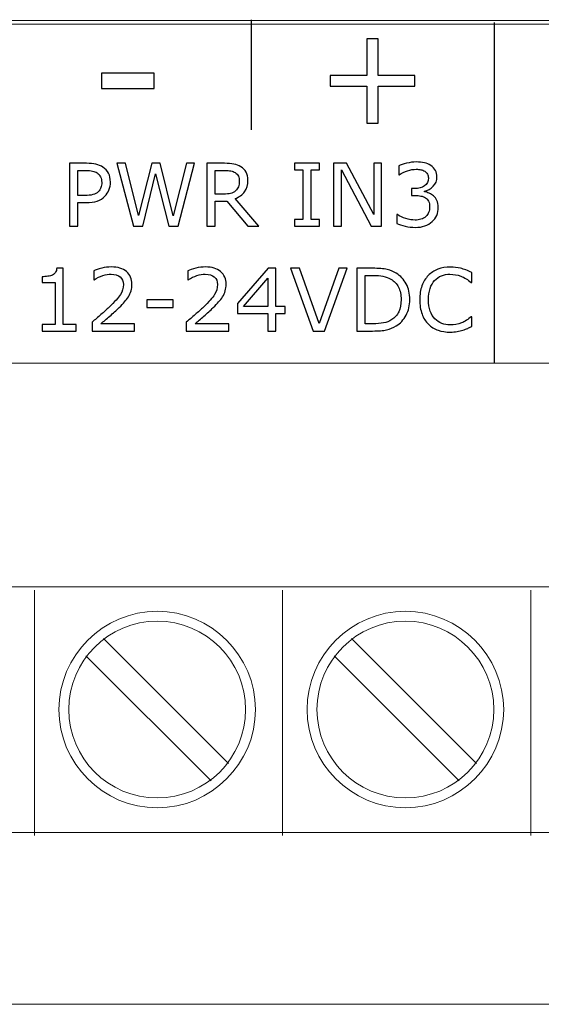
# Model space of a CAD drawing. Units: millimetres. Extents: x 0 to 157, y 0 to 86.
# Drawn here: x 124 to 134, y 0 to 20 of the extents above; entities that cross this region are included whole.
import ezdxf

# ---------------------------------------------------------------- set-up
doc = ezdxf.new("R2010")
doc.units = ezdxf.units.MM
doc.header["$MEASUREMENT"] = 0
doc.layers.add('Warstwa 1', color=7, linetype='Continuous')

# ---------------------------------------------------------------- blocks, each defined once
blk = doc.blocks.new('PX178_Driver LED 6x7.5A Piximo45')
at = {"layer": 'Warstwa 1', "lineweight": 25}
for points in [[(128.47, 20.114), (128.47, 20.114), (128.47, 17.864), (128.47, 17.864)], [(133.43, 20.053), (133.43, 20.053), (133.43, 15.723), (133.43, 13.097)]]:
    blk.add_open_spline(points, degree=3, dxfattribs=at)
at = {"layer": 'Warstwa 1', "lineweight": 15}
for points in [[(0, 20.021), (0, 20.021), (156.86, 20.021), (156.86, 20.021)], [(0, 13.097), (0, 13.097), (156.86, 13.097), (156.86, 13.097)], [(124.044, 3.445), (124.044, 3.445), (124.044, 8.463), (124.044, 8.463)], [(129.112, 3.445), (129.112, 3.445), (129.112, 8.463), (129.112, 8.463)], [(134.18, 3.445), (134.18, 3.445), (134.18, 8.463), (134.18, 8.463)], [(125.452, 7.476), (125.452, 7.476), (128.007, 4.922), (128.007, 4.922)], [(130.52, 7.476), (130.52, 7.476), (133.075, 4.922), (133.075, 4.922)], [(125.097, 7.121), (125.097, 7.121), (127.652, 4.567), (127.652, 4.567)], [(130.165, 7.121), (130.165, 7.121), (132.72, 4.567), (132.72, 4.567)], [(0, 0), (0, 0), (156.86, 0), (156.86, 0)]]:
    blk.add_open_spline(points, degree=3, dxfattribs=at)
at = {"layer": 'Warstwa 1', "lineweight": 20}
for points in [[(155.43, 20.097), (155.43, 20.097), (1.43, 20.097), (1.43, 20.097)], [(1.43, 13.097), (1.43, 13.097), (155.43, 13.097), (155.43, 13.097)]]:
    blk.add_open_spline(points, degree=3, dxfattribs=at)
at = {"layer": 'Warstwa 1'}
for points, knots in [([(131.815, 18.753), (131.815, 18.753), (131.064, 18.753), (131.064, 18.753), (131.064, 18.753), (131.064, 18.753), (131.064, 18.002), (131.064, 18.002), (131.064, 18.002), (131.064, 18.002), (130.836, 18.002), (130.836, 18.002), (130.836, 18.002), (130.836, 18.002), (130.836, 18.753), (130.836, 18.753), (130.836, 18.753), (130.836, 18.753), (130.085, 18.753), (130.085, 18.753), (130.085, 18.753), (130.085, 18.753), (130.085, 18.974), (130.085, 18.974), (130.085, 18.974), (130.085, 18.974), (130.836, 18.974), (130.836, 18.974), (130.836, 18.974), (130.836, 18.974), (130.836, 19.725), (130.836, 19.725), (130.836, 19.725), (130.836, 19.725), (131.064, 19.725), (131.064, 19.725), (131.064, 19.725), (131.064, 19.725), (131.064, 18.974), (131.064, 18.974), (131.064, 18.974), (131.064, 18.974), (131.815, 18.974), (131.815, 18.974), (131.815, 18.974), (131.815, 18.974), (131.815, 18.753), (131.815, 18.753)], [0, 0, 0, 0, 0.076923, 0.076923, 0.076923, 0.076923, 0.153846, 0.153846, 0.153846, 0.153846, 0.230769, 0.230769, 0.230769, 0.230769, 0.307692, 0.307692, 0.307692, 0.307692, 0.384615, 0.384615, 0.384615, 0.384615, 0.461538, 0.461538, 0.461538, 0.461538, 0.538462, 0.538462, 0.538462, 0.538462, 0.615385, 0.615385, 0.615385, 0.615385, 0.692308, 0.692308, 0.692308, 0.692308, 0.769231, 0.769231, 0.769231, 0.769231, 0.846154, 0.846154, 0.846154, 0.846154, 1, 1, 1, 1]), ([(126.487, 18.708), (126.487, 18.708), (125.413, 18.708), (125.413, 18.708), (125.413, 18.708), (125.413, 18.708), (125.413, 19.019), (125.413, 19.019), (125.413, 19.019), (125.413, 19.019), (126.487, 19.019), (126.487, 19.019), (126.487, 19.019), (126.487, 19.019), (126.487, 18.708), (126.487, 18.708)], [0, 0, 0, 0, 0.2, 0.2, 0.2, 0.2, 0.4, 0.4, 0.4, 0.4, 0.6, 0.6, 0.6, 0.6, 1, 1, 1, 1]), ([(125.597, 16.793), (125.597, 16.736), (125.587, 16.683), (125.567, 16.634), (125.567, 16.634), (125.547, 16.586), (125.519, 16.544), (125.484, 16.508), (125.484, 16.508), (125.44, 16.464), (125.388, 16.431), (125.327, 16.409), (125.327, 16.409), (125.267, 16.387), (125.191, 16.376), (125.099, 16.376), (125.099, 16.376), (125.099, 16.376), (124.929, 16.376), (124.929, 16.376), (124.929, 16.376), (124.929, 16.376), (124.929, 15.898), (124.929, 15.898), (124.929, 15.898), (124.929, 15.898), (124.758, 15.898), (124.758, 15.898), (124.758, 15.898), (124.758, 15.898), (124.758, 17.18), (124.758, 17.18), (124.758, 17.18), (124.758, 17.18), (125.106, 17.18), (125.106, 17.18), (125.106, 17.18), (125.183, 17.18), (125.248, 17.174), (125.301, 17.161), (125.301, 17.161), (125.355, 17.148), (125.402, 17.127), (125.444, 17.1), (125.444, 17.1), (125.492, 17.067), (125.53, 17.027), (125.557, 16.978), (125.557, 16.978), (125.584, 16.929), (125.597, 16.867), (125.597, 16.793)], [0, 0, 0, 0, 0.071429, 0.071429, 0.071429, 0.071429, 0.142857, 0.142857, 0.142857, 0.142857, 0.214286, 0.214286, 0.214286, 0.214286, 0.285714, 0.285714, 0.285714, 0.285714, 0.357143, 0.357143, 0.357143, 0.357143, 0.428571, 0.428571, 0.428571, 0.428571, 0.5, 0.5, 0.5, 0.5, 0.571429, 0.571429, 0.571429, 0.571429, 0.642857, 0.642857, 0.642857, 0.642857, 0.714286, 0.714286, 0.714286, 0.714286, 0.785714, 0.785714, 0.785714, 0.785714, 0.857143, 0.857143, 0.857143, 0.857143, 1, 1, 1, 1]), ([(127.314, 17.18), (127.314, 17.18), (126.981, 15.898), (126.981, 15.898), (126.981, 15.898), (126.981, 15.898), (126.789, 15.898), (126.789, 15.898), (126.789, 15.898), (126.789, 15.898), (126.519, 16.962), (126.519, 16.962), (126.519, 16.962), (126.519, 16.962), (126.256, 15.898), (126.256, 15.898), (126.256, 15.898), (126.256, 15.898), (126.068, 15.898), (126.068, 15.898), (126.068, 15.898), (126.068, 15.898), (125.729, 17.18), (125.729, 17.18), (125.729, 17.18), (125.729, 17.18), (125.904, 17.18), (125.904, 17.18), (125.904, 17.18), (125.904, 17.18), (126.173, 16.114), (126.173, 16.114), (126.173, 16.114), (126.173, 16.114), (126.439, 17.18), (126.439, 17.18), (126.439, 17.18), (126.439, 17.18), (126.612, 17.18), (126.612, 17.18), (126.612, 17.18), (126.612, 17.18), (126.879, 16.104), (126.879, 16.104), (126.879, 16.104), (126.879, 16.104), (127.147, 17.18), (127.147, 17.18), (127.147, 17.18), (127.147, 17.18), (127.314, 17.18), (127.314, 17.18)], [0, 0, 0, 0, 0.071429, 0.071429, 0.071429, 0.071429, 0.142857, 0.142857, 0.142857, 0.142857, 0.214286, 0.214286, 0.214286, 0.214286, 0.285714, 0.285714, 0.285714, 0.285714, 0.357143, 0.357143, 0.357143, 0.357143, 0.428571, 0.428571, 0.428571, 0.428571, 0.5, 0.5, 0.5, 0.5, 0.571429, 0.571429, 0.571429, 0.571429, 0.642857, 0.642857, 0.642857, 0.642857, 0.714286, 0.714286, 0.714286, 0.714286, 0.785714, 0.785714, 0.785714, 0.785714, 0.857143, 0.857143, 0.857143, 0.857143, 1, 1, 1, 1]), ([(128.627, 15.898), (128.627, 15.898), (128.405, 15.898), (128.405, 15.898), (128.405, 15.898), (128.405, 15.898), (127.976, 16.408), (127.976, 16.408), (127.976, 16.408), (127.976, 16.408), (127.736, 16.408), (127.736, 16.408), (127.736, 16.408), (127.736, 16.408), (127.736, 15.898), (127.736, 15.898), (127.736, 15.898), (127.736, 15.898), (127.566, 15.898), (127.566, 15.898), (127.566, 15.898), (127.566, 15.898), (127.566, 17.18), (127.566, 17.18), (127.566, 17.18), (127.566, 17.18), (127.925, 17.18), (127.925, 17.18), (127.925, 17.18), (128.002, 17.18), (128.067, 17.175), (128.119, 17.165), (128.119, 17.165), (128.17, 17.155), (128.217, 17.137), (128.258, 17.111), (128.258, 17.111), (128.305, 17.082), (128.341, 17.045), (128.367, 17), (128.367, 17), (128.393, 16.956), (128.406, 16.9), (128.406, 16.831), (128.406, 16.831), (128.406, 16.739), (128.383, 16.662), (128.337, 16.599), (128.337, 16.599), (128.29, 16.537), (128.226, 16.49), (128.145, 16.458), (128.145, 16.458), (128.145, 16.458), (128.627, 15.898), (128.627, 15.898)], [0, 0, 0, 0, 0.066667, 0.066667, 0.066667, 0.066667, 0.133333, 0.133333, 0.133333, 0.133333, 0.2, 0.2, 0.2, 0.2, 0.266667, 0.266667, 0.266667, 0.266667, 0.333333, 0.333333, 0.333333, 0.333333, 0.4, 0.4, 0.4, 0.4, 0.466667, 0.466667, 0.466667, 0.466667, 0.533333, 0.533333, 0.533333, 0.533333, 0.6, 0.6, 0.6, 0.6, 0.666667, 0.666667, 0.666667, 0.666667, 0.733333, 0.733333, 0.733333, 0.733333, 0.8, 0.8, 0.8, 0.8, 0.866667, 0.866667, 0.866667, 0.866667, 1, 1, 1, 1]), ([(129.864, 15.898), (129.864, 15.898), (129.358, 15.898), (129.358, 15.898), (129.358, 15.898), (129.358, 15.898), (129.358, 16.029), (129.358, 16.029), (129.358, 16.029), (129.358, 16.029), (129.526, 16.029), (129.526, 16.029), (129.526, 16.029), (129.526, 16.029), (129.526, 17.049), (129.526, 17.049), (129.526, 17.049), (129.526, 17.049), (129.358, 17.049), (129.358, 17.049), (129.358, 17.049), (129.358, 17.049), (129.358, 17.18), (129.358, 17.18), (129.358, 17.18), (129.358, 17.18), (129.864, 17.18), (129.864, 17.18), (129.864, 17.18), (129.864, 17.18), (129.864, 17.049), (129.864, 17.049), (129.864, 17.049), (129.864, 17.049), (129.697, 17.049), (129.697, 17.049), (129.697, 17.049), (129.697, 17.049), (129.697, 16.029), (129.697, 16.029), (129.697, 16.029), (129.697, 16.029), (129.864, 16.029), (129.864, 16.029), (129.864, 16.029), (129.864, 16.029), (129.864, 15.898), (129.864, 15.898)], [0, 0, 0, 0, 0.076923, 0.076923, 0.076923, 0.076923, 0.153846, 0.153846, 0.153846, 0.153846, 0.230769, 0.230769, 0.230769, 0.230769, 0.307692, 0.307692, 0.307692, 0.307692, 0.384615, 0.384615, 0.384615, 0.384615, 0.461538, 0.461538, 0.461538, 0.461538, 0.538462, 0.538462, 0.538462, 0.538462, 0.615385, 0.615385, 0.615385, 0.615385, 0.692308, 0.692308, 0.692308, 0.692308, 0.769231, 0.769231, 0.769231, 0.769231, 0.846154, 0.846154, 0.846154, 0.846154, 1, 1, 1, 1]), ([(131.133, 15.898), (131.133, 15.898), (130.922, 15.898), (130.922, 15.898), (130.922, 15.898), (130.922, 15.898), (130.314, 17.045), (130.314, 17.045), (130.314, 17.045), (130.314, 17.045), (130.314, 15.898), (130.314, 15.898), (130.314, 15.898), (130.314, 15.898), (130.155, 15.898), (130.155, 15.898), (130.155, 15.898), (130.155, 15.898), (130.155, 17.18), (130.155, 17.18), (130.155, 17.18), (130.155, 17.18), (130.419, 17.18), (130.419, 17.18), (130.419, 17.18), (130.419, 17.18), (130.974, 16.133), (130.974, 16.133), (130.974, 16.133), (130.974, 16.133), (130.974, 17.18), (130.974, 17.18), (130.974, 17.18), (130.974, 17.18), (131.133, 17.18), (131.133, 17.18), (131.133, 17.18), (131.133, 17.18), (131.133, 15.898), (131.133, 15.898)], [0, 0, 0, 0, 0.090909, 0.090909, 0.090909, 0.090909, 0.181818, 0.181818, 0.181818, 0.181818, 0.272727, 0.272727, 0.272727, 0.272727, 0.363636, 0.363636, 0.363636, 0.363636, 0.454545, 0.454545, 0.454545, 0.454545, 0.545455, 0.545455, 0.545455, 0.545455, 0.636364, 0.636364, 0.636364, 0.636364, 0.727273, 0.727273, 0.727273, 0.727273, 0.818182, 0.818182, 0.818182, 0.818182, 1, 1, 1, 1]), ([(132.196, 16.515), (132.223, 16.49), (132.246, 16.46), (132.264, 16.422), (132.264, 16.422), (132.282, 16.385), (132.291, 16.337), (132.291, 16.278), (132.291, 16.278), (132.291, 16.219), (132.28, 16.165), (132.259, 16.116), (132.259, 16.116), (132.237, 16.068), (132.208, 16.025), (132.169, 15.989), (132.169, 15.989), (132.126, 15.949), (132.075, 15.919), (132.017, 15.9), (132.017, 15.9), (131.959, 15.881), (131.895, 15.871), (131.825, 15.871), (131.825, 15.871), (131.754, 15.871), (131.684, 15.88), (131.615, 15.896), (131.615, 15.896), (131.546, 15.913), (131.49, 15.932), (131.446, 15.952), (131.446, 15.952), (131.446, 15.952), (131.446, 16.132), (131.446, 16.132), (131.446, 16.132), (131.446, 16.132), (131.458, 16.132), (131.458, 16.132), (131.458, 16.132), (131.507, 16.1), (131.565, 16.073), (131.631, 16.052), (131.631, 16.052), (131.697, 16.031), (131.76, 16.02), (131.822, 16.02), (131.822, 16.02), (131.858, 16.02), (131.897, 16.026), (131.937, 16.038), (131.937, 16.038), (131.978, 16.05), (132.011, 16.068), (132.036, 16.091), (132.036, 16.091), (132.063, 16.117), (132.082, 16.145), (132.095, 16.175), (132.095, 16.175), (132.108, 16.206), (132.115, 16.244), (132.115, 16.291), (132.115, 16.291), (132.115, 16.336), (132.107, 16.375), (132.093, 16.405), (132.093, 16.405), (132.078, 16.435), (132.058, 16.458), (132.032, 16.476), (132.032, 16.476), (132.006, 16.493), (131.975, 16.506), (131.938, 16.512), (131.938, 16.512), (131.901, 16.519), (131.862, 16.522), (131.82, 16.522), (131.82, 16.522), (131.82, 16.522), (131.742, 16.522), (131.742, 16.522), (131.742, 16.522), (131.742, 16.522), (131.742, 16.665), (131.742, 16.665), (131.742, 16.665), (131.742, 16.665), (131.802, 16.665), (131.802, 16.665), (131.802, 16.665), (131.889, 16.665), (131.959, 16.683), (132.011, 16.72), (132.011, 16.72), (132.063, 16.756), (132.089, 16.809), (132.089, 16.88), (132.089, 16.88), (132.089, 16.911), (132.082, 16.938), (132.069, 16.961), (132.069, 16.961), (132.056, 16.984), (132.037, 17.003), (132.014, 17.018), (132.014, 17.018), (131.989, 17.033), (131.963, 17.043), (131.935, 17.049), (131.935, 17.049), (131.906, 17.055), (131.875, 17.058), (131.839, 17.058), (131.839, 17.058), (131.785, 17.058), (131.727, 17.048), (131.665, 17.028), (131.665, 17.028), (131.604, 17.009), (131.546, 16.981), (131.491, 16.946), (131.491, 16.946), (131.491, 16.946), (131.483, 16.946), (131.483, 16.946), (131.483, 16.946), (131.483, 16.946), (131.483, 17.126), (131.483, 17.126), (131.483, 17.126), (131.524, 17.146), (131.578, 17.165), (131.646, 17.182), (131.646, 17.182), (131.714, 17.198), (131.78, 17.207), (131.843, 17.207), (131.843, 17.207), (131.906, 17.207), (131.961, 17.201), (132.009, 17.19), (132.009, 17.19), (132.056, 17.178), (132.099, 17.16), (132.138, 17.135), (132.138, 17.135), (132.179, 17.107), (132.21, 17.074), (132.232, 17.035), (132.232, 17.035), (132.253, 16.995), (132.264, 16.95), (132.264, 16.898), (132.264, 16.898), (132.264, 16.826), (132.239, 16.764), (132.189, 16.711), (132.189, 16.711), (132.138, 16.658), (132.079, 16.624), (132.011, 16.611), (132.011, 16.611), (132.011, 16.611), (132.011, 16.599), (132.011, 16.599), (132.011, 16.599), (132.038, 16.594), (132.07, 16.584), (132.105, 16.57), (132.105, 16.57), (132.141, 16.555), (132.171, 16.537), (132.196, 16.515)], [0, 0, 0, 0, 0.022222, 0.022222, 0.022222, 0.022222, 0.044444, 0.044444, 0.044444, 0.044444, 0.066667, 0.066667, 0.066667, 0.066667, 0.088889, 0.088889, 0.088889, 0.088889, 0.111111, 0.111111, 0.111111, 0.111111, 0.133333, 0.133333, 0.133333, 0.133333, 0.155556, 0.155556, 0.155556, 0.155556, 0.177778, 0.177778, 0.177778, 0.177778, 0.2, 0.2, 0.2, 0.2, 0.222222, 0.222222, 0.222222, 0.222222, 0.244444, 0.244444, 0.244444, 0.244444, 0.266667, 0.266667, 0.266667, 0.266667, 0.288889, 0.288889, 0.288889, 0.288889, 0.311111, 0.311111, 0.311111, 0.311111, 0.333333, 0.333333, 0.333333, 0.333333, 0.355556, 0.355556, 0.355556, 0.355556, 0.377778, 0.377778, 0.377778, 0.377778, 0.4, 0.4, 0.4, 0.4, 0.422222, 0.422222, 0.422222, 0.422222, 0.444444, 0.444444, 0.444444, 0.444444, 0.466667, 0.466667, 0.466667, 0.466667, 0.488889, 0.488889, 0.488889, 0.488889, 0.511111, 0.511111, 0.511111, 0.511111, 0.533333, 0.533333, 0.533333, 0.533333, 0.555556, 0.555556, 0.555556, 0.555556, 0.577778, 0.577778, 0.577778, 0.577778, 0.6, 0.6, 0.6, 0.6, 0.622222, 0.622222, 0.622222, 0.622222, 0.644444, 0.644444, 0.644444, 0.644444, 0.666667, 0.666667, 0.666667, 0.666667, 0.688889, 0.688889, 0.688889, 0.688889, 0.711111, 0.711111, 0.711111, 0.711111, 0.733333, 0.733333, 0.733333, 0.733333, 0.755556, 0.755556, 0.755556, 0.755556, 0.777778, 0.777778, 0.777778, 0.777778, 0.8, 0.8, 0.8, 0.8, 0.822222, 0.822222, 0.822222, 0.822222, 0.844444, 0.844444, 0.844444, 0.844444, 0.866667, 0.866667, 0.866667, 0.866667, 0.888889, 0.888889, 0.888889, 0.888889, 0.911111, 0.911111, 0.911111, 0.911111, 0.933333, 0.933333, 0.933333, 0.933333, 0.955556, 0.955556, 0.955556, 0.955556, 1, 1, 1, 1]), ([(125.419, 16.788), (125.419, 16.833), (125.412, 16.871), (125.396, 16.904), (125.396, 16.904), (125.38, 16.936), (125.357, 16.963), (125.326, 16.984), (125.326, 16.984), (125.298, 17.002), (125.266, 17.014), (125.231, 17.022), (125.231, 17.022), (125.196, 17.03), (125.151, 17.034), (125.097, 17.034), (125.097, 17.034), (125.097, 17.034), (124.929, 17.034), (124.929, 17.034), (124.929, 17.034), (124.929, 17.034), (124.929, 16.521), (124.929, 16.521), (124.929, 16.521), (124.929, 16.521), (125.072, 16.521), (125.072, 16.521), (125.072, 16.521), (125.141, 16.521), (125.197, 16.527), (125.24, 16.54), (125.24, 16.54), (125.283, 16.552), (125.318, 16.572), (125.345, 16.599), (125.345, 16.599), (125.372, 16.626), (125.391, 16.655), (125.403, 16.686), (125.403, 16.686), (125.414, 16.716), (125.419, 16.75), (125.419, 16.788)], [0, 0, 0, 0, 0.083333, 0.083333, 0.083333, 0.083333, 0.166667, 0.166667, 0.166667, 0.166667, 0.25, 0.25, 0.25, 0.25, 0.333333, 0.333333, 0.333333, 0.333333, 0.416667, 0.416667, 0.416667, 0.416667, 0.5, 0.5, 0.5, 0.5, 0.583333, 0.583333, 0.583333, 0.583333, 0.666667, 0.666667, 0.666667, 0.666667, 0.75, 0.75, 0.75, 0.75, 0.833333, 0.833333, 0.833333, 0.833333, 1, 1, 1, 1]), ([(128.228, 16.819), (128.228, 16.856), (128.222, 16.888), (128.209, 16.917), (128.209, 16.917), (128.196, 16.946), (128.174, 16.969), (128.145, 16.989), (128.145, 16.989), (128.12, 17.005), (128.091, 17.017), (128.057, 17.024), (128.057, 17.024), (128.023, 17.03), (127.983, 17.034), (127.937, 17.034), (127.937, 17.034), (127.937, 17.034), (127.736, 17.034), (127.736, 17.034), (127.736, 17.034), (127.736, 17.034), (127.736, 16.55), (127.736, 16.55), (127.736, 16.55), (127.736, 16.55), (127.909, 16.55), (127.909, 16.55), (127.909, 16.55), (127.963, 16.55), (128.01, 16.554), (128.05, 16.564), (128.05, 16.564), (128.09, 16.573), (128.124, 16.591), (128.152, 16.617), (128.152, 16.617), (128.178, 16.641), (128.197, 16.669), (128.21, 16.7), (128.21, 16.7), (128.222, 16.731), (128.228, 16.771), (128.228, 16.819)], [0, 0, 0, 0, 0.083333, 0.083333, 0.083333, 0.083333, 0.166667, 0.166667, 0.166667, 0.166667, 0.25, 0.25, 0.25, 0.25, 0.333333, 0.333333, 0.333333, 0.333333, 0.416667, 0.416667, 0.416667, 0.416667, 0.5, 0.5, 0.5, 0.5, 0.583333, 0.583333, 0.583333, 0.583333, 0.666667, 0.666667, 0.666667, 0.666667, 0.75, 0.75, 0.75, 0.75, 0.833333, 0.833333, 0.833333, 0.833333, 1, 1, 1, 1]), ([(124.897, 13.754), (124.897, 13.754), (124.203, 13.754), (124.203, 13.754), (124.203, 13.754), (124.203, 13.754), (124.203, 13.885), (124.203, 13.885), (124.203, 13.885), (124.203, 13.885), (124.47, 13.885), (124.47, 13.885), (124.47, 13.885), (124.47, 13.885), (124.47, 14.745), (124.47, 14.745), (124.47, 14.745), (124.47, 14.745), (124.203, 14.745), (124.203, 14.745), (124.203, 14.745), (124.203, 14.745), (124.203, 14.862), (124.203, 14.862), (124.203, 14.862), (124.239, 14.862), (124.278, 14.865), (124.319, 14.871), (124.319, 14.871), (124.36, 14.877), (124.392, 14.886), (124.413, 14.897), (124.413, 14.897), (124.439, 14.911), (124.46, 14.93), (124.475, 14.952), (124.475, 14.952), (124.49, 14.974), (124.499, 15.003), (124.502, 15.041), (124.502, 15.041), (124.502, 15.041), (124.635, 15.041), (124.635, 15.041), (124.635, 15.041), (124.635, 15.041), (124.635, 13.885), (124.635, 13.885), (124.635, 13.885), (124.635, 13.885), (124.897, 13.885), (124.897, 13.885), (124.897, 13.885), (124.897, 13.885), (124.897, 13.754), (124.897, 13.754)], [0, 0, 0, 0, 0.066667, 0.066667, 0.066667, 0.066667, 0.133333, 0.133333, 0.133333, 0.133333, 0.2, 0.2, 0.2, 0.2, 0.266667, 0.266667, 0.266667, 0.266667, 0.333333, 0.333333, 0.333333, 0.333333, 0.4, 0.4, 0.4, 0.4, 0.466667, 0.466667, 0.466667, 0.466667, 0.533333, 0.533333, 0.533333, 0.533333, 0.6, 0.6, 0.6, 0.6, 0.666667, 0.666667, 0.666667, 0.666667, 0.733333, 0.733333, 0.733333, 0.733333, 0.8, 0.8, 0.8, 0.8, 0.866667, 0.866667, 0.866667, 0.866667, 1, 1, 1, 1]), ([(126.091, 13.754), (126.091, 13.754), (125.223, 13.754), (125.223, 13.754), (125.223, 13.754), (125.223, 13.754), (125.223, 13.934), (125.223, 13.934), (125.223, 13.934), (125.283, 13.986), (125.344, 14.037), (125.404, 14.089), (125.404, 14.089), (125.465, 14.141), (125.521, 14.192), (125.573, 14.243), (125.573, 14.243), (125.683, 14.35), (125.759, 14.435), (125.8, 14.498), (125.8, 14.498), (125.841, 14.56), (125.861, 14.628), (125.861, 14.701), (125.861, 14.701), (125.861, 14.768), (125.839, 14.82), (125.795, 14.858), (125.795, 14.858), (125.751, 14.895), (125.69, 14.914), (125.611, 14.914), (125.611, 14.914), (125.559, 14.914), (125.502, 14.905), (125.442, 14.886), (125.442, 14.886), (125.381, 14.868), (125.321, 14.84), (125.263, 14.802), (125.263, 14.802), (125.263, 14.802), (125.255, 14.802), (125.255, 14.802), (125.255, 14.802), (125.255, 14.802), (125.255, 14.983), (125.255, 14.983), (125.255, 14.983), (125.296, 15.003), (125.35, 15.021), (125.418, 15.038), (125.418, 15.038), (125.486, 15.055), (125.552, 15.063), (125.616, 15.063), (125.616, 15.063), (125.747, 15.063), (125.85, 15.031), (125.925, 14.968), (125.925, 14.968), (125.999, 14.904), (126.037, 14.819), (126.037, 14.71), (126.037, 14.71), (126.037, 14.661), (126.03, 14.616), (126.018, 14.574), (126.018, 14.574), (126.006, 14.531), (125.987, 14.491), (125.963, 14.453), (125.963, 14.453), (125.941, 14.418), (125.915, 14.383), (125.885, 14.348), (125.885, 14.348), (125.855, 14.314), (125.818, 14.276), (125.775, 14.234), (125.775, 14.234), (125.713, 14.174), (125.65, 14.115), (125.585, 14.059), (125.585, 14.059), (125.519, 14.002), (125.458, 13.95), (125.401, 13.901), (125.401, 13.901), (125.401, 13.901), (126.091, 13.901), (126.091, 13.901), (126.091, 13.901), (126.091, 13.901), (126.091, 13.754), (126.091, 13.754)], [0, 0, 0, 0, 0.04, 0.04, 0.04, 0.04, 0.08, 0.08, 0.08, 0.08, 0.12, 0.12, 0.12, 0.12, 0.16, 0.16, 0.16, 0.16, 0.2, 0.2, 0.2, 0.2, 0.24, 0.24, 0.24, 0.24, 0.28, 0.28, 0.28, 0.28, 0.32, 0.32, 0.32, 0.32, 0.36, 0.36, 0.36, 0.36, 0.4, 0.4, 0.4, 0.4, 0.44, 0.44, 0.44, 0.44, 0.48, 0.48, 0.48, 0.48, 0.52, 0.52, 0.52, 0.52, 0.56, 0.56, 0.56, 0.56, 0.6, 0.6, 0.6, 0.6, 0.64, 0.64, 0.64, 0.64, 0.68, 0.68, 0.68, 0.68, 0.72, 0.72, 0.72, 0.72, 0.76, 0.76, 0.76, 0.76, 0.8, 0.8, 0.8, 0.8, 0.84, 0.84, 0.84, 0.84, 0.88, 0.88, 0.88, 0.88, 0.92, 0.92, 0.92, 0.92, 1, 1, 1, 1]), ([(128.013, 13.754), (128.013, 13.754), (127.146, 13.754), (127.146, 13.754), (127.146, 13.754), (127.146, 13.754), (127.146, 13.934), (127.146, 13.934), (127.146, 13.934), (127.206, 13.986), (127.266, 14.037), (127.327, 14.089), (127.327, 14.089), (127.387, 14.141), (127.444, 14.192), (127.496, 14.243), (127.496, 14.243), (127.606, 14.35), (127.681, 14.435), (127.722, 14.498), (127.722, 14.498), (127.763, 14.56), (127.783, 14.628), (127.783, 14.701), (127.783, 14.701), (127.783, 14.768), (127.761, 14.82), (127.717, 14.858), (127.717, 14.858), (127.674, 14.895), (127.612, 14.914), (127.534, 14.914), (127.534, 14.914), (127.481, 14.914), (127.425, 14.905), (127.364, 14.886), (127.364, 14.886), (127.303, 14.868), (127.244, 14.84), (127.186, 14.802), (127.186, 14.802), (127.186, 14.802), (127.177, 14.802), (127.177, 14.802), (127.177, 14.802), (127.177, 14.802), (127.177, 14.983), (127.177, 14.983), (127.177, 14.983), (127.218, 15.003), (127.273, 15.021), (127.341, 15.038), (127.341, 15.038), (127.408, 15.055), (127.474, 15.063), (127.538, 15.063), (127.538, 15.063), (127.669, 15.063), (127.773, 15.031), (127.847, 14.968), (127.847, 14.968), (127.922, 14.904), (127.959, 14.819), (127.959, 14.71), (127.959, 14.71), (127.959, 14.661), (127.953, 14.616), (127.941, 14.574), (127.941, 14.574), (127.928, 14.531), (127.91, 14.491), (127.886, 14.453), (127.886, 14.453), (127.864, 14.418), (127.837, 14.383), (127.807, 14.348), (127.807, 14.348), (127.777, 14.314), (127.74, 14.276), (127.697, 14.234), (127.697, 14.234), (127.636, 14.174), (127.572, 14.115), (127.507, 14.059), (127.507, 14.059), (127.442, 14.002), (127.38, 13.95), (127.324, 13.901), (127.324, 13.901), (127.324, 13.901), (128.013, 13.901), (128.013, 13.901), (128.013, 13.901), (128.013, 13.901), (128.013, 13.754), (128.013, 13.754)], [0, 0, 0, 0, 0.04, 0.04, 0.04, 0.04, 0.08, 0.08, 0.08, 0.08, 0.12, 0.12, 0.12, 0.12, 0.16, 0.16, 0.16, 0.16, 0.2, 0.2, 0.2, 0.2, 0.24, 0.24, 0.24, 0.24, 0.28, 0.28, 0.28, 0.28, 0.32, 0.32, 0.32, 0.32, 0.36, 0.36, 0.36, 0.36, 0.4, 0.4, 0.4, 0.4, 0.44, 0.44, 0.44, 0.44, 0.48, 0.48, 0.48, 0.48, 0.52, 0.52, 0.52, 0.52, 0.56, 0.56, 0.56, 0.56, 0.6, 0.6, 0.6, 0.6, 0.64, 0.64, 0.64, 0.64, 0.68, 0.68, 0.68, 0.68, 0.72, 0.72, 0.72, 0.72, 0.76, 0.76, 0.76, 0.76, 0.8, 0.8, 0.8, 0.8, 0.84, 0.84, 0.84, 0.84, 0.88, 0.88, 0.88, 0.88, 0.92, 0.92, 0.92, 0.92, 1, 1, 1, 1]), ([(129.164, 14.115), (129.164, 14.115), (128.974, 14.115), (128.974, 14.115), (128.974, 14.115), (128.974, 14.115), (128.974, 13.754), (128.974, 13.754), (128.974, 13.754), (128.974, 13.754), (128.808, 13.754), (128.808, 13.754), (128.808, 13.754), (128.808, 13.754), (128.808, 14.115), (128.808, 14.115), (128.808, 14.115), (128.808, 14.115), (128.195, 14.115), (128.195, 14.115), (128.195, 14.115), (128.195, 14.115), (128.195, 14.313), (128.195, 14.313), (128.195, 14.313), (128.195, 14.313), (128.815, 15.036), (128.815, 15.036), (128.815, 15.036), (128.815, 15.036), (128.974, 15.036), (128.974, 15.036), (128.974, 15.036), (128.974, 15.036), (128.974, 14.253), (128.974, 14.253), (128.974, 14.253), (128.974, 14.253), (129.164, 14.253), (129.164, 14.253), (129.164, 14.253), (129.164, 14.253), (129.164, 14.115), (129.164, 14.115)], [0, 0, 0, 0, 0.083333, 0.083333, 0.083333, 0.083333, 0.166667, 0.166667, 0.166667, 0.166667, 0.25, 0.25, 0.25, 0.25, 0.333333, 0.333333, 0.333333, 0.333333, 0.416667, 0.416667, 0.416667, 0.416667, 0.5, 0.5, 0.5, 0.5, 0.583333, 0.583333, 0.583333, 0.583333, 0.666667, 0.666667, 0.666667, 0.666667, 0.75, 0.75, 0.75, 0.75, 0.833333, 0.833333, 0.833333, 0.833333, 1, 1, 1, 1]), ([(130.433, 15.036), (130.433, 15.036), (129.966, 13.754), (129.966, 13.754), (129.966, 13.754), (129.966, 13.754), (129.739, 13.754), (129.739, 13.754), (129.739, 13.754), (129.739, 13.754), (129.272, 15.036), (129.272, 15.036), (129.272, 15.036), (129.272, 15.036), (129.455, 15.036), (129.455, 15.036), (129.455, 15.036), (129.455, 15.036), (129.857, 13.909), (129.857, 13.909), (129.857, 13.909), (129.857, 13.909), (130.259, 15.036), (130.259, 15.036), (130.259, 15.036), (130.259, 15.036), (130.433, 15.036), (130.433, 15.036)], [0, 0, 0, 0, 0.125, 0.125, 0.125, 0.125, 0.25, 0.25, 0.25, 0.25, 0.375, 0.375, 0.375, 0.375, 0.5, 0.5, 0.5, 0.5, 0.625, 0.625, 0.625, 0.625, 0.75, 0.75, 0.75, 0.75, 1, 1, 1, 1]), ([(131.711, 14.394), (131.711, 14.277), (131.686, 14.172), (131.635, 14.077), (131.635, 14.077), (131.584, 13.982), (131.516, 13.909), (131.432, 13.857), (131.432, 13.857), (131.373, 13.82), (131.308, 13.794), (131.236, 13.778), (131.236, 13.778), (131.164, 13.762), (131.069, 13.754), (130.951, 13.754), (130.951, 13.754), (130.951, 13.754), (130.628, 13.754), (130.628, 13.754), (130.628, 13.754), (130.628, 13.754), (130.628, 15.036), (130.628, 15.036), (130.628, 15.036), (130.628, 15.036), (130.948, 15.036), (130.948, 15.036), (130.948, 15.036), (131.073, 15.036), (131.173, 15.027), (131.246, 15.009), (131.246, 15.009), (131.32, 14.991), (131.382, 14.966), (131.434, 14.935), (131.434, 14.935), (131.521, 14.88), (131.589, 14.808), (131.638, 14.717), (131.638, 14.717), (131.686, 14.626), (131.711, 14.518), (131.711, 14.394)], [0, 0, 0, 0, 0.083333, 0.083333, 0.083333, 0.083333, 0.166667, 0.166667, 0.166667, 0.166667, 0.25, 0.25, 0.25, 0.25, 0.333333, 0.333333, 0.333333, 0.333333, 0.416667, 0.416667, 0.416667, 0.416667, 0.5, 0.5, 0.5, 0.5, 0.583333, 0.583333, 0.583333, 0.583333, 0.666667, 0.666667, 0.666667, 0.666667, 0.75, 0.75, 0.75, 0.75, 0.833333, 0.833333, 0.833333, 0.833333, 1, 1, 1, 1]), ([(131.533, 14.396), (131.533, 14.497), (131.515, 14.582), (131.48, 14.651), (131.48, 14.651), (131.445, 14.719), (131.393, 14.774), (131.323, 14.813), (131.323, 14.813), (131.273, 14.842), (131.219, 14.862), (131.162, 14.873), (131.162, 14.873), (131.106, 14.884), (131.037, 14.89), (130.958, 14.89), (130.958, 14.89), (130.958, 14.89), (130.798, 14.89), (130.798, 14.89), (130.798, 14.89), (130.798, 14.89), (130.798, 13.9), (130.798, 13.9), (130.798, 13.9), (130.798, 13.9), (130.958, 13.9), (130.958, 13.9), (130.958, 13.9), (131.04, 13.9), (131.112, 13.907), (131.173, 13.919), (131.173, 13.919), (131.234, 13.931), (131.291, 13.953), (131.342, 13.986), (131.342, 13.986), (131.405, 14.027), (131.453, 14.08), (131.485, 14.147), (131.485, 14.147), (131.517, 14.213), (131.533, 14.297), (131.533, 14.396)], [0, 0, 0, 0, 0.083333, 0.083333, 0.083333, 0.083333, 0.166667, 0.166667, 0.166667, 0.166667, 0.25, 0.25, 0.25, 0.25, 0.333333, 0.333333, 0.333333, 0.333333, 0.416667, 0.416667, 0.416667, 0.416667, 0.5, 0.5, 0.5, 0.5, 0.583333, 0.583333, 0.583333, 0.583333, 0.666667, 0.666667, 0.666667, 0.666667, 0.75, 0.75, 0.75, 0.75, 0.833333, 0.833333, 0.833333, 0.833333, 1, 1, 1, 1]), ([(132.977, 13.847), (132.946, 13.833), (132.917, 13.82), (132.892, 13.808), (132.892, 13.808), (132.866, 13.796), (132.833, 13.784), (132.791, 13.771), (132.791, 13.771), (132.756, 13.76), (132.718, 13.75), (132.677, 13.743), (132.677, 13.743), (132.636, 13.735), (132.591, 13.731), (132.541, 13.731), (132.541, 13.731), (132.448, 13.731), (132.364, 13.744), (132.288, 13.77), (132.288, 13.77), (132.212, 13.796), (132.145, 13.837), (132.089, 13.893), (132.089, 13.893), (132.034, 13.947), (131.991, 14.017), (131.96, 14.101), (131.96, 14.101), (131.929, 14.185), (131.913, 14.283), (131.913, 14.394), (131.913, 14.394), (131.913, 14.5), (131.929, 14.594), (131.958, 14.677), (131.958, 14.677), (131.988, 14.761), (132.031, 14.831), (132.088, 14.888), (132.088, 14.888), (132.142, 14.944), (132.208, 14.986), (132.285, 15.016), (132.285, 15.016), (132.362, 15.045), (132.448, 15.06), (132.542, 15.06), (132.542, 15.06), (132.611, 15.06), (132.68, 15.051), (132.748, 15.035), (132.748, 15.035), (132.817, 15.018), (132.893, 14.989), (132.977, 14.947), (132.977, 14.947), (132.977, 14.947), (132.977, 14.744), (132.977, 14.744), (132.977, 14.744), (132.977, 14.744), (132.964, 14.744), (132.964, 14.744), (132.964, 14.744), (132.894, 14.804), (132.824, 14.847), (132.754, 14.874), (132.754, 14.874), (132.685, 14.901), (132.61, 14.914), (132.531, 14.914), (132.531, 14.914), (132.466, 14.914), (132.408, 14.904), (132.356, 14.883), (132.356, 14.883), (132.304, 14.862), (132.257, 14.829), (132.217, 14.785), (132.217, 14.785), (132.177, 14.742), (132.146, 14.687), (132.124, 14.622), (132.124, 14.622), (132.102, 14.556), (132.091, 14.48), (132.091, 14.394), (132.091, 14.394), (132.091, 14.304), (132.103, 14.226), (132.127, 14.162), (132.127, 14.162), (132.152, 14.097), (132.183, 14.044), (132.222, 14.003), (132.222, 14.003), (132.262, 13.96), (132.309, 13.929), (132.363, 13.909), (132.363, 13.909), (132.417, 13.888), (132.473, 13.878), (132.533, 13.878), (132.533, 13.878), (132.615, 13.878), (132.692, 13.892), (132.764, 13.92), (132.764, 13.92), (132.835, 13.948), (132.902, 13.991), (132.965, 14.047), (132.965, 14.047), (132.965, 14.047), (132.977, 14.047), (132.977, 14.047), (132.977, 14.047), (132.977, 14.047), (132.977, 13.847), (132.977, 13.847)], [0, 0, 0, 0, 0.032258, 0.032258, 0.032258, 0.032258, 0.064516, 0.064516, 0.064516, 0.064516, 0.096774, 0.096774, 0.096774, 0.096774, 0.129032, 0.129032, 0.129032, 0.129032, 0.16129, 0.16129, 0.16129, 0.16129, 0.193548, 0.193548, 0.193548, 0.193548, 0.225806, 0.225806, 0.225806, 0.225806, 0.258065, 0.258065, 0.258065, 0.258065, 0.290323, 0.290323, 0.290323, 0.290323, 0.322581, 0.322581, 0.322581, 0.322581, 0.354839, 0.354839, 0.354839, 0.354839, 0.387097, 0.387097, 0.387097, 0.387097, 0.419355, 0.419355, 0.419355, 0.419355, 0.451613, 0.451613, 0.451613, 0.451613, 0.483871, 0.483871, 0.483871, 0.483871, 0.516129, 0.516129, 0.516129, 0.516129, 0.548387, 0.548387, 0.548387, 0.548387, 0.580645, 0.580645, 0.580645, 0.580645, 0.612903, 0.612903, 0.612903, 0.612903, 0.645161, 0.645161, 0.645161, 0.645161, 0.677419, 0.677419, 0.677419, 0.677419, 0.709677, 0.709677, 0.709677, 0.709677, 0.741935, 0.741935, 0.741935, 0.741935, 0.774194, 0.774194, 0.774194, 0.774194, 0.806452, 0.806452, 0.806452, 0.806452, 0.83871, 0.83871, 0.83871, 0.83871, 0.870968, 0.870968, 0.870968, 0.870968, 0.903226, 0.903226, 0.903226, 0.903226, 0.935484, 0.935484, 0.935484, 0.935484, 1, 1, 1, 1]), ([(128.808, 14.253), (128.808, 14.253), (128.808, 14.831), (128.808, 14.831), (128.808, 14.831), (128.808, 14.831), (128.312, 14.253), (128.312, 14.253), (128.312, 14.253), (128.312, 14.253), (128.808, 14.253), (128.808, 14.253)], [0, 0, 0, 0, 0.25, 0.25, 0.25, 0.25, 0.5, 0.5, 0.5, 0.5, 1, 1, 1, 1]), ([(126.875, 14.237), (126.875, 14.237), (126.337, 14.237), (126.337, 14.237), (126.337, 14.237), (126.337, 14.237), (126.337, 14.393), (126.337, 14.393), (126.337, 14.393), (126.337, 14.393), (126.875, 14.393), (126.875, 14.393), (126.875, 14.393), (126.875, 14.393), (126.875, 14.237), (126.875, 14.237)], [0, 0, 0, 0, 0.2, 0.2, 0.2, 0.2, 0.4, 0.4, 0.4, 0.4, 0.6, 0.6, 0.6, 0.6, 1, 1, 1, 1])]:
    blk.add_open_spline(points, degree=3, knots=knots, dxfattribs=at)
at = {"layer": 'Warstwa 1', "lineweight": 15}
for points, knots in [([(12.545, 6.022), (12.544, 4.637), (13.668, 3.512), (15.053, 3.513), (15.053, 3.513), (15.053, 3.513), (15.054, 3.512), (15.054, 3.512), (15.054, 3.512), (15.054, 3.512), (141.806, 3.512), (141.806, 3.512), (141.806, 3.512), (141.806, 3.512), (141.806, 3.513), (141.806, 3.513), (141.806, 3.513), (143.191, 3.511), (144.316, 4.635), (144.315, 6.021), (144.315, 6.021), (144.315, 6.021), (144.315, 6.021), (144.315, 6.021), (144.315, 6.021), (144.316, 7.407), (143.192, 8.531), (141.806, 8.53), (141.806, 8.53), (141.806, 8.53), (141.806, 8.53), (141.806, 8.53), (141.806, 8.53), (141.806, 8.53), (15.054, 8.53), (15.054, 8.53), (15.054, 8.53), (15.054, 8.53), (15.054, 8.53), (15.054, 8.53), (15.054, 8.53), (13.668, 8.531), (12.544, 7.407), (12.545, 6.021), (12.545, 6.021), (12.545, 6.021), (12.545, 6.022), (12.545, 6.022)], [0, 0, 0, 0, 0.076923, 0.076923, 0.076923, 0.076923, 0.153846, 0.153846, 0.153846, 0.153846, 0.230769, 0.230769, 0.230769, 0.230769, 0.307692, 0.307692, 0.307692, 0.307692, 0.384615, 0.384615, 0.384615, 0.384615, 0.461538, 0.461538, 0.461538, 0.461538, 0.538462, 0.538462, 0.538462, 0.538462, 0.615385, 0.615385, 0.615385, 0.615385, 0.692308, 0.692308, 0.692308, 0.692308, 0.769231, 0.769231, 0.769231, 0.769231, 0.846154, 0.846154, 0.846154, 0.846154, 1, 1, 1, 1]), ([(126.552, 8.028), (125.446, 8.028), (124.545, 7.127), (124.545, 6.021), (124.545, 6.021), (124.545, 4.916), (125.446, 4.014), (126.552, 4.014), (126.552, 4.014), (127.657, 4.014), (128.559, 4.916), (128.559, 6.021), (128.559, 6.021), (128.559, 7.127), (127.657, 8.028), (126.552, 8.028), (126.552, 8.028), (126.552, 8.028), (126.552, 8.028), (126.552, 8.028)], [0, 0, 0, 0, 0.166667, 0.166667, 0.166667, 0.166667, 0.333333, 0.333333, 0.333333, 0.333333, 0.5, 0.5, 0.5, 0.5, 0.666667, 0.666667, 0.666667, 0.666667, 1, 1, 1, 1]), ([(131.62, 8.028), (130.514, 8.028), (129.613, 7.127), (129.613, 6.021), (129.613, 6.021), (129.613, 4.916), (130.514, 4.014), (131.62, 4.014), (131.62, 4.014), (132.725, 4.014), (133.627, 4.916), (133.627, 6.021), (133.627, 6.021), (133.627, 7.127), (132.725, 8.028), (131.62, 8.028), (131.62, 8.028), (131.62, 8.028), (131.62, 8.028), (131.62, 8.028)], [0, 0, 0, 0, 0.166667, 0.166667, 0.166667, 0.166667, 0.333333, 0.333333, 0.333333, 0.333333, 0.5, 0.5, 0.5, 0.5, 0.666667, 0.666667, 0.666667, 0.666667, 1, 1, 1, 1]), ([(126.552, 7.828), (125.557, 7.828), (124.745, 7.016), (124.745, 6.021), (124.745, 6.021), (124.745, 5.027), (125.557, 4.215), (126.552, 4.215), (126.552, 4.215), (127.547, 4.215), (128.358, 5.027), (128.358, 6.021), (128.358, 6.021), (128.358, 7.016), (127.547, 7.828), (126.552, 7.828), (126.552, 7.828), (126.552, 7.828), (126.552, 7.828), (126.552, 7.828)], [0, 0, 0, 0, 0.166667, 0.166667, 0.166667, 0.166667, 0.333333, 0.333333, 0.333333, 0.333333, 0.5, 0.5, 0.5, 0.5, 0.666667, 0.666667, 0.666667, 0.666667, 1, 1, 1, 1]), ([(131.62, 7.828), (130.625, 7.828), (129.813, 7.016), (129.813, 6.021), (129.813, 6.021), (129.813, 5.027), (130.625, 4.215), (131.62, 4.215), (131.62, 4.215), (132.615, 4.215), (133.426, 5.027), (133.426, 6.021), (133.426, 6.021), (133.426, 7.016), (132.615, 7.828), (131.62, 7.828), (131.62, 7.828), (131.62, 7.828), (131.62, 7.828), (131.62, 7.828)], [0, 0, 0, 0, 0.166667, 0.166667, 0.166667, 0.166667, 0.333333, 0.333333, 0.333333, 0.333333, 0.5, 0.5, 0.5, 0.5, 0.666667, 0.666667, 0.666667, 0.666667, 1, 1, 1, 1])]:
    blk.add_open_spline(points, degree=3, knots=knots, dxfattribs=at)

msp = doc.modelspace()

# ---------------------------------------------------------------- block references
msp.add_blockref('PX178_Driver LED 6x7.5A Piximo45', (0, 0))

doc.saveas('drawing.dxf')
